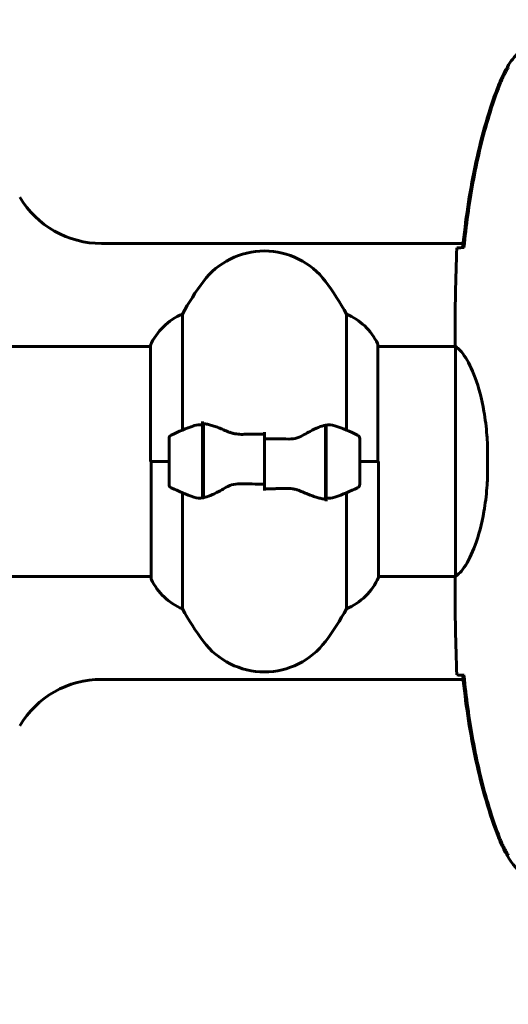
# Model space of a CAD drawing. Units: millimetres. Extents: x 8269 to 18515, y -285 to 17446.
# Drawn here: x 12977 to 13105, y 14578 to 14836 of the extents above; entities that cross this region are included whole.
import ezdxf

# ---------------------------------------------------------------- set-up
doc = ezdxf.new("R2010")
doc.units = ezdxf.units.MM
doc.header["$LTSCALE"] = 70
doc.layers.add('Widoczne (ISO)', color=7, linetype='Continuous', lineweight=60)
doc.layers.add('Wymiar (ISO)', color=116, linetype='Continuous', lineweight=18)
doc.styles.add('Tekst etykiety (ISO)', font='tahoma.ttf')
doc.dimstyles.new('Domyślne (ISO)', dxfattribs={"dimscale": 70, "dimtxt": 3.5, "dimasz": 2.5, "dimexe": 3.175, "dimexo": 0, "dimgap": 0.762, "dimtad": 1, "dimtoh": 1, "dimdec": 0, "dimrnd": 1e-08, "dimzin": 0, "dimtxsty": 'Tekst etykiety (ISO)', "dimcen": 0.09, "dimdle": 10, "dimclrd": 256, "dimclre": 256, "dimclrt": 256, "dimadec": 0, "dimazin": 0, "dimtfac": 0.714286, "dimtdec": 0, "dimtmove": 0, "dimatfit": 3, "dimfxl": 0, "dimtolj": 1, "dimtzin": 0, "dimlwd": 50, "dimlwe": 50, "dimarcsym": 0})

# ---------------------------------------------------------------- blocks, each defined once
blk = doc.blocks.new('*D4')
at = {"layer": 'Defpoints', "color": 0}
for p in [(10306.4, 17445.62), (13360.98, 17445.62), (9910.58, 13820.62)]:
    blk.add_point(p, dxfattribs=at)
at = {"layer": 'Wymiar (ISO)', "lineweight": 50}
for p, q in [((13360.98, 17445.62), (10084.15, 17445.62)), ((10306.4, 13995.62), (10306.4, 17270.62))]:
    blk.add_line(p, q, dxfattribs=at)
at = {"layer": 'Wymiar (ISO)'}
for points in [[(10277.23, 17270.62), (10335.56, 17270.62), (10306.4, 17445.62)], [(10277.23, 13995.62), (10335.56, 13995.62), (10306.4, 13820.62)]]:
    blk.add_solid(points, dxfattribs=at)
at = {"layer": 'Wymiar (ISO)', "lineweight": 50, "insert": (9997.86, 15633.12), "char_height": 245, "attachment_point": 2, "rotation": 90, "style": 'Tekst etykiety (ISO)'}
blk.add_mtext('\\A1;3625', dxfattribs=at)

msp = doc.modelspace()

# ---------------------------------------------------------------- linework, layer by layer
at = {"layer": 'Widoczne (ISO)'}
for p, q in [((12998.28, 14777.77), (13093.07, 14777.77)), ((13019.49, 14728.85), (13019.49, 14759.28)), ((13062.46, 14759.28), (13062.46, 14728.85)), ((13090.98, 14753.07), (13090.98, 14751.32)), ((12965.57, 14750.77), (13011.07, 14750.77)), ((13011.07, 14751.03), (13011.07, 14720.62)), ((13070.7, 14720.62), (13070.7, 14751.32)), ((13070.7, 14750.77), (13091.06, 14750.77)), ((13091.07, 14750.72), (13091.07, 14690.52)), ((13024.78, 14730.18), (13024.78, 14731.07)), ((13024.78, 14711.07), (13024.78, 14730.18)), ((13024.98, 14711.1), (13024.98, 14730.51)), ((13056.98, 14730.14), (13056.98, 14710.74)), ((13057.18, 14730.18), (13057.18, 14711.07)), ((13040.98, 14726.56), (13040.98, 14728.29)), ((13015.98, 14726.62), (13015.98, 14714.62)), ((13040.98, 14714.69), (13040.98, 14726.56)), ((13040.98, 14726.56), (13040.98, 14714.69)), ((13065.98, 14714.62), (13065.98, 14726.62)), ((13099.49, 14722.42), (13099.49, 14718.83)), ((13015.98, 14720.62), (13011.07, 14720.62)), ((13011.26, 14720.62), (13011.26, 14689.92)), ((13015.98, 14720.62), (13011.31, 14720.62)), ((13024.78, 14720.62), (13024.98, 14720.62)), ((13057.18, 14720.62), (13056.98, 14720.62)), ((13065.98, 14720.62), (13070.65, 14720.62)), ((13065.98, 14720.62), (13070.89, 14720.62)), ((13070.89, 14690.21), (13070.89, 14720.62)), ((13040.98, 14714.69), (13040.98, 14712.96)), ((13019.49, 14681.96), (13019.49, 14712.4)), ((13062.46, 14712.4), (13062.46, 14681.96)), ((13057.18, 14711.07), (13057.18, 14710.18)), ((12965.57, 14690.47), (13011.26, 14690.47)), ((13070.89, 14690.47), (13091.06, 14690.47)), ((13090.98, 14688.18), (13090.98, 14689.93)), ((13093.07, 14663.47), (12998.28, 14663.47))]:
    msp.add_line(p, q, dxfattribs=at)
for centre, radius, start, end in [((12998.28, 14802.77), 25, 210.8931, 270), ((13040.98, 14755.82), 20, 36.8699, 143.1301), ((13080.98, 14725.82), 70, 143.1301, 151.4443), ((13000.98, 14725.82), 70, 28.5557, 36.8699), ((13025.69, 14744.53), 16, 112.7842, 156.0245), ((13056.27, 14744.53), 16, 25.9828, 67.2158), ((13070.2, 14751.32), 0.5, 0, 25.9828), ((13040.98, 14677.01), 56.11, 109.2319, 115.8148), ((13040.98, 14677.01), 56.11, 64.1852, 70.7681), ((13016.98, 14726.62), 1, 115.8148, 180), ((13064.98, 14726.62), 1, 0, 64.1852), ((13016.98, 14714.62), 1, 180, 244.1852), ((13064.98, 14714.62), 1, 295.8148, 0), ((13040.98, 14764.24), 56.11, 244.1852, 250.7681), ((13040.98, 14764.24), 56.11, 289.2319, 295.8148), ((13011.76, 14689.92), 0.5, 180, 205.9828), ((13025.69, 14696.71), 16, 205.9828, 247.2158), ((13056.27, 14696.71), 16, 292.7842, 336.0245), ((13080.98, 14715.42), 70, 208.5557, 216.8699), ((13000.98, 14715.42), 70, 323.1301, 331.4443), ((13040.98, 14685.42), 20, 216.8699, 323.1301), ((12998.28, 14638.47), 25, 90, 149.1069)]:
    msp.add_arc(centre, radius, start, end, dxfattribs=at)
for points, knots in [([(13137.28, 14824.06), (13136.04, 14826.21), (13134.43, 14828.1), (13130.53, 14831.18), (13128.3, 14832.32), (13123.59, 14833.63), (13121.17, 14833.81), (13116.4, 14833.24), (13114.1, 14832.49), (13110.42, 14830.44), (13108.97, 14829.34), (13106.52, 14826.85), (13105.51, 14825.51), (13104.67, 14824.06)], [0.03914, 0.03914, 0.03914, 0.03914, 0.785446, 0.785446, 1.53395, 1.53395, 2.25925, 2.25925, 2.981422, 2.981422, 3.528263, 3.528263, 4.033004, 4.033004, 4.033004, 4.033004]), ([(13104.67, 14824.06), (13104.18, 14823.19), (13103.71, 14822.31), (13102.84, 14820.48), (13102.44, 14819.54), (13102.08, 14818.58)], [0.0059124, 0.0059124, 0.0059124, 0.0059124, 0.3050797, 0.3050797, 0.6119118, 0.6119118, 0.6119118, 0.6119118]), ([(13104.91, 14823.92), (13104.71, 14823.57), (13104.52, 14823.23), (13104.14, 14822.52), (13103.95, 14822.16), (13103.59, 14821.45), (13103.42, 14821.09), (13103.08, 14820.36), (13102.92, 14819.99), (13102.6, 14819.24), (13102.46, 14818.87), (13102.31, 14818.49)], [0, 0, 0, 0, 0.1171077, 0.1171077, 0.2342154, 0.2342154, 0.351323, 0.351323, 0.4684307, 0.4684307, 0.5855384, 0.5855384, 0.5855384, 0.5855384]), ([(13102.08, 14818.58), (13099.53, 14811.82), (13097.61, 14804.81), (13094.7, 14790.81), (13093.69, 14783.75), (13092.96, 14776.72)], [0.000151, 0.000151, 0.000151, 0.000151, 2.167015, 2.167015, 4.288732, 4.288732, 4.288732, 4.288732]), ([(13102.31, 14818.49), (13101.31, 14815.81), (13100.41, 14813.1), (13098.78, 14807.62), (13098.05, 14804.86), (13096.74, 14799.29), (13096.16, 14796.48), (13095.14, 14790.85), (13094.69, 14788.03), (13093.91, 14782.37), (13093.58, 14779.54), (13093.29, 14776.72)], [0, 0, 0, 0, 0.849868, 0.849868, 1.699736, 1.699736, 2.549604, 2.549604, 3.399472, 3.399472, 4.249236, 4.249236, 4.249236, 4.249236]), ([(13091.44, 14776.62), (13091.67, 14776.64), (13091.98, 14776.66), (13092.57, 14776.69), (13092.79, 14776.7), (13093.02, 14776.71)], [34.7828406, 34.7828406, 34.7828406, 34.7828406, 35.3783959, 35.3783959, 35.6691337, 35.6691337, 35.6691337, 35.6691337]), ([(13092.96, 14776.72), (13092.99, 14776.72), (13093.02, 14776.72), (13093.13, 14776.72), (13093.21, 14776.72), (13093.29, 14776.72)], [0.1024049, 0.1024049, 0.1024049, 0.1024049, 0.1531841, 0.1531841, 0.2891864, 0.2891864, 0.2891864, 0.2891864]), ([(13091.07, 14750.72), (13091.01, 14750.99), (13090.98, 14751.19), (13090.98, 14751.32), (13090.98, 14751.32), (13090.98, 14751.32)], [2.9230718, 2.9230718, 2.9230718, 2.9230718, 3.1347187, 3.1347187, 3.136385, 3.136385, 3.136385, 3.136385]), ([(13091.07, 14750.72), (13091.21, 14750.63), (13091.53, 14750.47), (13092.37, 14749.69), (13092.84, 14749.15), (13094.33, 14746.95), (13095.35, 14744.94), (13097.14, 14740.08), (13097.96, 14737.09), (13098.88, 14731.75), (13099.14, 14729.67), (13099.43, 14725.85), (13099.49, 14724.14), (13099.49, 14722.42)], [0.437394, 0.437394, 0.437394, 0.437394, 1.335665, 1.335665, 2.108644, 2.108644, 3.44936, 3.44936, 4.840595, 4.840595, 5.656639, 5.656639, 6.296646, 6.296646, 6.296646, 6.296646]), ([(13022.49, 14729.99), (13022.51, 14730), (13022.53, 14730.01), (13023.27, 14730.25), (13024.02, 14730.31), (13024.78, 14730.18)], [-1.9447116, -1.9447116, -1.9447116, -1.9447116, -1.9339859, -1.9339859, -1.5446895, -1.5446895, -1.5446895, -1.5446895]), ([(13025.32, 14730.48), (13025.28, 14730.49), (13025.25, 14730.49), (13025.17, 14730.5), (13025.14, 14730.5), (13025.07, 14730.51), (13025.03, 14730.51), (13024.96, 14730.51), (13024.92, 14730.51), (13024.85, 14730.51), (13024.81, 14730.52), (13024.78, 14730.52)], [0, 0, 0, 0, 0.0206159, 0.0206159, 0.0412319, 0.0412319, 0.0618478, 0.0618478, 0.0824637, 0.0824637, 0.1030796, 0.1030796, 0.1030796, 0.1030796]), ([(13025.32, 14730.48), (13025.64, 14730.45), (13025.97, 14730.38), (13026.69, 14730.22), (13027.06, 14730.11), (13027.84, 14729.86), (13028.24, 14729.72), (13029.08, 14729.41), (13029.51, 14729.24), (13030.39, 14728.87), (13030.84, 14728.68), (13031.3, 14728.48)], [0, 0, 0, 0, 0.1751235, 0.1751235, 0.3502469, 0.3502469, 0.5253704, 0.5253704, 0.7004938, 0.7004938, 0.8756173, 0.8756173, 0.8756173, 0.8756173]), ([(13051.41, 14727.64), (13051.92, 14727.95), (13052.43, 14728.24), (13054.49, 14729.34), (13055.85, 14729.91), (13056.98, 14730.14)], [0.5724832, 0.5724832, 0.5724832, 0.5724832, 0.6422282, 0.6422282, 0.8608733, 0.8608733, 0.8608733, 0.8608733]), ([(13031.3, 14728.48), (13031.53, 14728.38), (13031.78, 14728.29), (13032.28, 14728.12), (13032.54, 14728.04), (13033.08, 14727.91), (13033.35, 14727.86), (13033.91, 14727.78), (13034.2, 14727.75), (13034.77, 14727.72), (13035.06, 14727.71), (13035.35, 14727.72)], [0, 0, 0, 0, 0.0831461, 0.0831461, 0.1662923, 0.1662923, 0.2494384, 0.2494384, 0.3325845, 0.3325845, 0.4157306, 0.4157306, 0.4157306, 0.4157306]), ([(13035.35, 14727.72), (13035.72, 14727.73), (13036.1, 14727.74), (13036.85, 14727.75), (13037.22, 14727.76), (13037.97, 14727.77), (13038.35, 14727.77), (13039.1, 14727.78), (13039.47, 14727.78), (13040.22, 14727.79), (13040.6, 14727.79), (13040.98, 14727.79)], [-1.2620829, -1.2620829, -1.2620829, -1.2620829, -1.1493558, -1.1493558, -1.0366287, -1.0366287, -0.9239015, -0.9239015, -0.8111744, -0.8111744, -0.6984473, -0.6984473, -0.6984473, -0.6984473]), ([(13051.41, 14727.64), (13050.86, 14727.31), (13050.25, 14727.01), (13048.89, 14726.59), (13048.16, 14726.48), (13047.38, 14726.5)], [0, 0, 0, 0, 0.2223532, 0.2223532, 0.4551306, 0.4551306, 0.4551306, 0.4551306]), ([(13091.07, 14690.52), (13091.21, 14690.62), (13091.53, 14690.78), (13092.37, 14691.55), (13092.84, 14692.09), (13094.33, 14694.3), (13095.35, 14696.31), (13097.14, 14701.17), (13097.96, 14704.16), (13098.88, 14709.5), (13099.14, 14711.58), (13099.43, 14715.4), (13099.49, 14717.11), (13099.49, 14718.83)], [0.437394, 0.437394, 0.437394, 0.437394, 1.335665, 1.335665, 2.108644, 2.108644, 3.44936, 3.44936, 4.840595, 4.840595, 5.656639, 5.656639, 6.296646, 6.296646, 6.296646, 6.296646]), ([(13030.55, 14713.61), (13031.09, 14713.94), (13031.7, 14714.23), (13033.07, 14714.66), (13033.8, 14714.76), (13034.57, 14714.75)], [0, 0, 0, 0, 0.2223532, 0.2223532, 0.4551306, 0.4551306, 0.4551306, 0.4551306]), ([(13030.55, 14713.61), (13030.03, 14713.3), (13029.52, 14713.01), (13027.46, 14711.9), (13026.11, 14711.34), (13024.98, 14711.1)], [0.5724832, 0.5724832, 0.5724832, 0.5724832, 0.6422282, 0.6422282, 0.8608733, 0.8608733, 0.8608733, 0.8608733]), ([(13046.6, 14713.53), (13046.23, 14713.52), (13045.86, 14713.51), (13045.11, 14713.49), (13044.73, 14713.49), (13043.98, 14713.48), (13043.61, 14713.47), (13042.86, 14713.47), (13042.48, 14713.46), (13041.73, 14713.46), (13041.35, 14713.46), (13040.98, 14713.46)], [-1.2620829, -1.2620829, -1.2620829, -1.2620829, -1.1493558, -1.1493558, -1.0366287, -1.0366287, -0.9239015, -0.9239015, -0.8111744, -0.8111744, -0.6984473, -0.6984473, -0.6984473, -0.6984473]), ([(13050.65, 14712.76), (13050.42, 14712.86), (13050.18, 14712.96), (13049.67, 14713.13), (13049.41, 14713.2), (13048.88, 14713.33), (13048.6, 14713.39), (13048.04, 14713.47), (13047.76, 14713.5), (13047.18, 14713.53), (13046.89, 14713.53), (13046.6, 14713.53)], [0, 0, 0, 0, 0.0831461, 0.0831461, 0.1662923, 0.1662923, 0.2494384, 0.2494384, 0.3325845, 0.3325845, 0.4157306, 0.4157306, 0.4157306, 0.4157306]), ([(13056.64, 14710.76), (13056.32, 14710.8), (13055.98, 14710.86), (13055.27, 14711.03), (13054.89, 14711.14), (13054.11, 14711.38), (13053.71, 14711.53), (13052.88, 14711.84), (13052.45, 14712.01), (13051.57, 14712.37), (13051.12, 14712.57), (13050.65, 14712.76)], [0, 0, 0, 0, 0.1751235, 0.1751235, 0.3502469, 0.3502469, 0.5253704, 0.5253704, 0.7004938, 0.7004938, 0.8756173, 0.8756173, 0.8756173, 0.8756173]), ([(13059.46, 14711.26), (13059.44, 14711.25), (13059.42, 14711.24), (13058.68, 14710.99), (13057.93, 14710.94), (13057.18, 14711.07)], [-1.9447116, -1.9447116, -1.9447116, -1.9447116, -1.9339859, -1.9339859, -1.5446895, -1.5446895, -1.5446895, -1.5446895]), ([(13056.64, 14710.76), (13056.67, 14710.76), (13056.71, 14710.76), (13056.78, 14710.75), (13056.82, 14710.75), (13056.89, 14710.74), (13056.92, 14710.74), (13057, 14710.74), (13057.03, 14710.73), (13057.11, 14710.73), (13057.14, 14710.73), (13057.18, 14710.73)], [0, 0, 0, 0, 0.0206159, 0.0206159, 0.0412319, 0.0412319, 0.0618478, 0.0618478, 0.0824637, 0.0824637, 0.1030796, 0.1030796, 0.1030796, 0.1030796]), ([(13091.07, 14690.52), (13091.01, 14690.26), (13090.98, 14690.05), (13090.98, 14689.93), (13090.98, 14689.93), (13090.98, 14689.93)], [2.9230718, 2.9230718, 2.9230718, 2.9230718, 3.1347187, 3.1347187, 3.136385, 3.136385, 3.136385, 3.136385]), ([(13091.44, 14664.62), (13091.67, 14664.61), (13091.98, 14664.59), (13092.57, 14664.56), (13092.79, 14664.55), (13093.02, 14664.54)], [34.7828406, 34.7828406, 34.7828406, 34.7828406, 35.3783959, 35.3783959, 35.6691337, 35.6691337, 35.6691337, 35.6691337]), ([(13093.29, 14664.53), (13093.21, 14664.53), (13093.13, 14664.53), (13093.02, 14664.53), (13092.99, 14664.53), (13092.96, 14664.53)], [0.017728, 0.017728, 0.017728, 0.017728, 0.1537298, 0.1537298, 0.2045095, 0.2045095, 0.2045095, 0.2045095]), ([(13092.96, 14664.53), (13093.69, 14657.49), (13094.7, 14650.44), (13097.61, 14636.44), (13099.53, 14629.43), (13102.08, 14622.67)], [0.03904, 0.03904, 0.03904, 0.03904, 2.160856, 2.160856, 4.32787, 4.32787, 4.32787, 4.32787]), ([(13102.31, 14622.76), (13101.31, 14625.43), (13100.41, 14628.15), (13098.78, 14633.62), (13098.05, 14636.39), (13096.74, 14641.96), (13096.16, 14644.76), (13095.14, 14650.39), (13094.69, 14653.22), (13093.91, 14658.87), (13093.58, 14661.7), (13093.29, 14664.53)], [0, 0, 0, 0, 0.849868, 0.849868, 1.699736, 1.699736, 2.549604, 2.549604, 3.399472, 3.399472, 4.249236, 4.249236, 4.249236, 4.249236]), ([(13102.08, 14622.67), (13102.44, 14621.71), (13102.84, 14620.77), (13103.71, 14618.94), (13104.18, 14618.06), (13104.67, 14617.19)], [0.0001517, 0.0001517, 0.0001517, 0.0001517, 0.3070421, 0.3070421, 0.6062661, 0.6062661, 0.6062661, 0.6062661]), ([(13104.91, 14617.33), (13104.71, 14617.67), (13104.52, 14618.02), (13104.14, 14618.73), (13103.95, 14619.08), (13103.59, 14619.8), (13103.42, 14620.16), (13103.08, 14620.89), (13102.92, 14621.26), (13102.6, 14622), (13102.46, 14622.38), (13102.31, 14622.76)], [0, 0, 0, 0, 0.1171077, 0.1171077, 0.2342154, 0.2342154, 0.351323, 0.351323, 0.4684307, 0.4684307, 0.5855384, 0.5855384, 0.5855384, 0.5855384]), ([(13104.67, 14617.19), (13105.92, 14615.04), (13107.53, 14613.15), (13111.42, 14610.07), (13113.65, 14608.93), (13118.37, 14607.62), (13120.79, 14607.43), (13125.55, 14608.01), (13127.85, 14608.76), (13131.53, 14610.8), (13132.98, 14611.91), (13135.43, 14614.4), (13136.44, 14615.74), (13137.28, 14617.19)], [0.03914, 0.03914, 0.03914, 0.03914, 0.785446, 0.785446, 1.53395, 1.53395, 2.25925, 2.25925, 2.981422, 2.981422, 3.528263, 3.528263, 4.033004, 4.033004, 4.033004, 4.033004])]:
    msp.add_open_spline(points, degree=3, knots=knots, dxfattribs=at)
for points in [[(13090.98, 14753.07), (13090.98, 14760.56), (13091.06, 14768.53), (13091.44, 14776.62)], [(13091.44, 14776.62), (13091.06, 14768.53), (13090.98, 14760.56), (13090.98, 14753.07)], [(13093.02, 14776.71), (13093.12, 14776.71), (13093.22, 14776.71), (13093.32, 14776.72)], [(13056.98, 14730.14), (13057.82, 14730.32), (13058.66, 14730.27), (13059.46, 14729.99)], [(13040.98, 14726.56), (13043.12, 14726.56), (13045.26, 14726.54), (13047.38, 14726.5)], [(13024.78, 14723.86), (13024.84, 14723.91), (13024.91, 14723.95), (13024.98, 14723.99)], [(13057.18, 14717.38), (13057.11, 14717.34), (13057.04, 14717.3), (13056.98, 14717.26)], [(13040.98, 14714.69), (13038.83, 14714.69), (13036.69, 14714.71), (13034.57, 14714.75)], [(13024.98, 14711.1), (13024.14, 14710.93), (13023.3, 14710.98), (13022.49, 14711.26)], [(13090.98, 14688.18), (13090.98, 14680.69), (13091.06, 14672.72), (13091.44, 14664.62)], [(13091.44, 14664.62), (13091.06, 14672.72), (13090.98, 14680.69), (13090.98, 14688.18)], [(13093.02, 14664.54), (13093.12, 14664.54), (13093.22, 14664.53), (13093.32, 14664.53)]]:
    msp.add_open_spline(points, degree=3, dxfattribs=at)

# ---------------------------------------------------------------- dimensions: what is measured, and where the dimension line sits
at = {"layer": 'Wymiar (ISO)', "lineweight": 50}
dim = msp.add_linear_dim(base=(10306.4, 17445.62), p1=(9910.58, 13820.62), p2=(13360.98, 17445.62), angle=90, dimstyle='Domyślne (ISO)', override={"dimtoh": 0, "dimdec": 0, "dimse1": 1, "dimtp": 0, "dimtm": 0, "dimtdec": 0, "dimtofl": 0, "dimatfit": 1}, dxfattribs=at)
dim.commit()
dim.dimension.update_dxf_attribs({"geometry": '*D4', "text_midpoint": (10306.4, 15633.12), "dimtype": 160})

doc.saveas('drawing.dxf')
